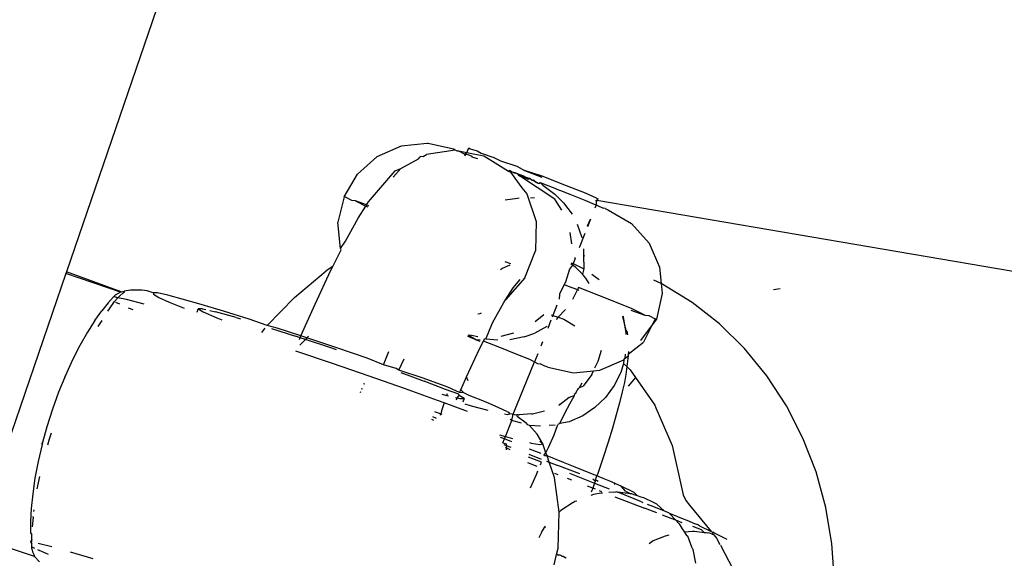
# Model space of a CAD drawing. Units: inches. Extents: x -15 to 626, y 81 to 532.
# Drawn here: x 373 to 376, y 287 to 288 of the extents above; entities that cross this region are included whole.
import ezdxf

# ---------------------------------------------------------------- set-up
doc = ezdxf.new("R2010")
doc.units = ezdxf.units.IN
doc.header["$MEASUREMENT"] = 0

# ---------------------------------------------------------------- blocks, each defined once
blk = doc.blocks.new('RB1275-2D')
for p, q in [((89.2876, 53.4688), (85.9937, 43.8465)), ((87.186, 44.294), (87.1002, 44.2562)), ((87.2791, 44.3033), (87.186, 44.294)), ((87.2822, 44.303), (87.2791, 44.3033)), ((87.3728, 44.2831), (87.2822, 44.303)), ((87.3791, 44.2796), (87.3728, 44.2831)), ((87.4198, 44.2715), (87.4269, 44.2877)), ((87.4269, 44.2877), (87.4323, 44.2847)), ((87.4323, 44.2847), (87.4566, 44.2768)), ((87.1002, 44.2562), (87.0302, 44.1938)), ((87.1851, 44.2138), (87.2482, 44.2483)), ((87.2482, 44.2483), (87.2546, 44.2559)), ((87.2647, 44.2574), (87.2546, 44.2559)), ((87.2647, 44.2574), (87.2763, 44.2638)), ((87.3791, 44.2796), (87.2763, 44.2638)), ((87.3843, 44.2774), (87.3791, 44.2796)), ((87.3843, 44.2774), (87.3912, 44.2766)), ((87.3912, 44.2766), (87.4135, 44.2653)), ((87.3912, 44.2766), (87.4198, 44.2715)), ((87.4135, 44.2653), (87.4198, 44.2715)), ((87.4146, 44.2596), (87.4135, 44.2653)), ((87.4135, 44.2653), (87.4168, 44.2653)), ((87.4146, 44.2596), (87.4168, 44.2653)), ((87.4168, 44.2653), (87.4245, 44.2641)), ((87.4198, 44.2715), (87.4808, 44.2593)), ((87.4245, 44.2641), (87.4379, 44.2582)), ((87.4409, 44.2543), (87.4379, 44.2582)), ((87.4409, 44.2543), (87.4453, 44.2534)), ((87.4453, 44.2534), (87.4588, 44.2502)), ((87.4566, 44.2768), (87.472, 44.2683)), ((87.472, 44.2683), (87.517, 44.2539)), ((87.4808, 44.2593), (87.5114, 44.2406)), ((87.517, 44.2539), (87.5399, 44.2412)), ((87.1581, 44.183), (87.1851, 44.2138)), ((87.1649, 44.2064), (87.1851, 44.2138)), ((87.5114, 44.2406), (87.5683, 44.2048)), ((87.5399, 44.2412), (87.5987, 44.2223)), ((87.5987, 44.2223), (87.6257, 44.2073)), ((86.9827, 44.1128), (87.0302, 44.1938)), ((87.098, 44.1289), (87.1649, 44.2064)), ((87.5737, 44.2066), (87.5683, 44.2048)), ((87.5683, 44.2048), (87.5713, 44.2029)), ((87.5765, 44.2009), (87.5713, 44.2029)), ((87.5737, 44.2066), (87.5863, 44.1998)), ((87.5765, 44.2009), (87.6168, 44.1458)), ((87.5863, 44.1998), (87.5765, 44.2009)), ((87.5863, 44.1998), (87.5914, 44.1998)), ((87.5893, 44.1982), (87.5863, 44.1998)), ((87.5893, 44.1982), (87.6002, 44.1959)), ((87.5914, 44.1998), (87.6002, 44.1959)), ((87.6002, 44.1959), (87.6051, 44.194)), ((87.6002, 44.1959), (87.6044, 44.1899)), ((87.6026, 44.1949), (87.6051, 44.194)), ((87.6026, 44.1949), (87.6044, 44.1899)), ((87.6044, 44.1899), (87.6078, 44.188)), ((87.6051, 44.194), (87.6219, 44.1879)), ((87.639, 44.1758), (87.6078, 44.188)), ((87.6078, 44.188), (87.6219, 44.1879)), ((87.7341, 44.1046), (87.6078, 44.188)), ((87.6219, 44.1879), (87.6248, 44.1867)), ((87.6248, 44.1867), (87.6288, 44.1847)), ((87.6257, 44.2073), (87.6879, 44.183)), ((87.6893, 44.1868), (87.6257, 44.2073)), ((87.6288, 44.1847), (87.6402, 44.1803)), ((87.6288, 44.1847), (87.639, 44.1758)), ((87.639, 44.1758), (87.646, 44.178)), ((87.6431, 44.1791), (87.6402, 44.1803)), ((87.646, 44.178), (87.6402, 44.1803)), ((87.646, 44.178), (87.6536, 44.1727)), ((87.7752, 44.1529), (87.6893, 44.1868)), ((87.6168, 44.1458), (87.6341, 44.124)), ((87.6536, 44.1727), (87.6585, 44.1736)), ((87.6536, 44.1727), (87.6595, 44.1709)), ((87.6585, 44.1736), (87.6688, 44.1646)), ((87.6595, 44.1709), (87.6688, 44.1646)), ((87.674, 44.1612), (87.6688, 44.1646)), ((87.6797, 44.1603), (87.674, 44.1612)), ((87.6797, 44.1603), (87.6811, 44.1642)), ((87.6811, 44.1642), (87.725, 44.1474)), ((87.6811, 44.1642), (87.6907, 44.1545)), ((87.6907, 44.1545), (87.7343, 44.1227)), ((87.725, 44.1474), (87.7275, 44.1459)), ((87.7275, 44.1459), (87.7474, 44.1381)), ((87.8431, 44.1258), (87.7752, 44.1529)), ((86.9827, 44.1128), (86.9609, 44.0225)), ((86.9874, 44.1123), (86.9827, 44.1128)), ((87.0104, 44.1007), (86.9874, 44.1123)), ((87.0699, 44.0959), (87.098, 44.1289)), ((87.5572, 44.1026), (87.6014, 44.109)), ((87.6014, 44.109), (87.6064, 44.1091)), ((87.6341, 44.124), (87.6672, 44.0254)), ((87.6468, 44.1102), (87.6617, 44.1106)), ((87.7651, 44.0921), (87.7343, 44.1227)), ((87.7474, 44.1381), (87.7542, 44.1354)), ((87.7542, 44.1354), (87.7871, 44.1228)), ((87.7871, 44.1228), (87.8412, 44.1013)), ((87.8824, 44.1085), (87.8431, 44.1258)), ((87.8824, 44.1085), (87.8881, 44.1065)), ((87.8833, 44.1004), (87.8881, 44.1065)), ((87.0242, 44.0991), (87.0104, 44.1007)), ((87.0628, 44.0847), (87.0242, 44.0991)), ((87.0242, 44.0991), (87.06, 44.0803)), ((87.0327, 44.0375), (87.06, 44.0803)), ((87.06, 44.0803), (87.0628, 44.0847)), ((87.06, 44.0803), (87.0677, 44.0771)), ((87.0628, 44.0847), (87.0699, 44.0959)), ((87.0715, 44.0814), (87.0628, 44.0847)), ((87.7593, 44.0655), (87.7341, 44.1046)), ((87.7651, 44.0921), (87.7954, 44.051)), ((87.8412, 44.1013), (87.874, 44.0869)), ((87.874, 44.0869), (87.8807, 44.084)), ((87.8807, 44.084), (87.8762, 44.0726)), ((87.8794, 44.1007), (87.8833, 44.1004)), ((87.8807, 44.084), (87.8833, 44.1004)), ((87.884, 44.084), (87.8807, 44.084)), ((89.8879, 43.7578), (87.8833, 44.1004)), ((87.884, 44.084), (87.9063, 44.0728)), ((87.9132, 44.072), (87.9063, 44.0728)), ((87.9132, 44.072), (87.9247, 44.0662)), ((86.9876, 43.9555), (87.0327, 44.0375)), ((87.9247, 44.0662), (88.0077, 44.0187)), ((86.97, 43.929), (86.9609, 44.0225)), ((87.6672, 44.0254), (87.6645, 43.9213)), ((87.8139, 44.0155), (87.8298, 43.9688)), ((87.8501, 44.0094), (87.861, 44.0337)), ((87.861, 44.0337), (87.8504, 44.0067)), ((88.0077, 44.0187), (88.0698, 43.9487)), ((87.7877, 43.9858), (87.793, 43.9463)), ((87.8408, 43.9821), (87.8212, 43.9321)), ((86.97, 43.929), (86.9876, 43.9555)), ((88.0698, 43.9487), (88.1072, 43.8628)), ((86.9423, 43.8648), (86.9721, 43.9244)), ((86.9721, 43.9244), (86.97, 43.929)), ((87.6266, 43.8243), (87.6645, 43.9213)), ((87.8062, 43.8938), (87.8062, 43.8973)), ((87.8374, 43.903), (87.8368, 43.9285)), ((87.8403, 43.9024), (87.8374, 43.903)), ((87.8378, 43.88), (87.8374, 43.903)), ((86.9423, 43.8648), (86.9194, 43.8496)), ((86.9361, 43.8524), (86.9423, 43.8648)), ((87.5403, 43.8544), (87.5475, 43.8592)), ((87.5475, 43.8592), (87.5748, 43.8712)), ((87.5562, 43.8833), (87.5764, 43.8755)), ((87.797, 43.8703), (87.7859, 43.8558)), ((87.797, 43.8703), (87.7912, 43.8746)), ((87.7924, 43.8778), (87.7997, 43.8756)), ((87.7997, 43.8756), (87.797, 43.8703)), ((87.8084, 43.8619), (87.797, 43.8703)), ((87.8062, 43.8938), (87.7997, 43.8756)), ((87.7997, 43.8756), (87.8371, 43.8571)), ((87.8321, 43.838), (87.8084, 43.8619)), ((87.8378, 43.88), (87.8371, 43.8571)), ((88.1072, 43.8628), (88.1128, 43.804)), ((85.9914, 43.84), (85.6694, 42.9012)), ((85.9937, 43.8465), (85.9914, 43.84)), ((86.1858, 43.7741), (85.9914, 43.84)), ((86.1887, 43.7753), (85.9937, 43.8465)), ((86.8061, 43.7551), (86.9194, 43.8496)), ((86.8795, 43.7312), (86.9361, 43.8524)), ((87.6266, 43.8243), (87.5579, 43.7462)), ((87.7859, 43.8558), (87.7718, 43.8097)), ((87.8371, 43.8571), (87.8321, 43.838)), ((87.8443, 43.8241), (87.8321, 43.838)), ((87.8569, 43.8051), (87.8443, 43.8241)), ((87.8659, 43.8381), (87.8883, 43.8216)), ((87.5579, 43.7462), (87.5852, 43.789)), ((87.5852, 43.789), (87.6102, 43.8184)), ((87.7676, 43.8011), (87.7508, 43.7662)), ((87.7718, 43.8097), (87.7676, 43.8011)), ((87.7676, 43.8011), (87.7816, 43.7956)), ((87.7816, 43.7956), (87.8142, 43.783)), ((87.8181, 43.7909), (87.8142, 43.783)), ((87.9242, 43.7486), (87.8181, 43.7909)), ((87.8883, 43.8216), (87.8919, 43.8178)), ((88.1128, 43.804), (88.0865, 43.8163)), ((88.1128, 43.804), (88.1162, 43.7695)), ((88.1185, 43.8014), (88.1128, 43.804)), ((88.2232, 43.7369), (88.1185, 43.8014)), ((86.1616, 43.7571), (86.1423, 43.7359)), ((86.1674, 43.7625), (86.1616, 43.7571)), ((86.1771, 43.754), (86.1647, 43.7566)), ((86.1653, 43.7403), (86.1771, 43.754)), ((86.1858, 43.7741), (86.1674, 43.7625)), ((86.1771, 43.754), (86.1822, 43.7599)), ((86.2073, 43.7476), (86.1771, 43.754)), ((86.1954, 43.7711), (86.1822, 43.7599)), ((86.1887, 43.7753), (86.1858, 43.7741)), ((86.1887, 43.7753), (86.1991, 43.7775)), ((86.1954, 43.7711), (86.1999, 43.775)), ((86.2217, 43.7812), (86.1991, 43.7775)), ((86.1999, 43.775), (86.1991, 43.7775)), ((86.2625, 43.7803), (86.2217, 43.7812)), ((86.2807, 43.779), (86.2625, 43.7803)), ((86.3023, 43.7712), (86.2807, 43.779)), ((86.3023, 43.7712), (86.3033, 43.7662)), ((86.3177, 43.7711), (86.3023, 43.7712)), ((86.3033, 43.7662), (86.3227, 43.7551)), ((86.3544, 43.7625), (86.3177, 43.7711)), ((86.3227, 43.7551), (86.3596, 43.7383)), ((86.4061, 43.7491), (86.3544, 43.7625)), ((86.7084, 43.6546), (86.8061, 43.7551)), ((87.7508, 43.7662), (87.7493, 43.7486)), ((87.8142, 43.783), (87.7969, 43.7475)), ((87.8142, 43.783), (87.8193, 43.7811)), ((88.1162, 43.7695), (88.096, 43.6778)), ((88.5373, 43.7851), (88.5133, 43.7825)), ((86.1423, 43.7359), (86.1196, 43.7077)), ((86.1471, 43.7141), (86.1653, 43.7403)), ((86.1686, 43.7386), (86.183, 43.7321)), ((86.2702, 43.7312), (86.2073, 43.7476)), ((86.3596, 43.7383), (86.4132, 43.7162)), ((86.4731, 43.7301), (86.4061, 43.7491)), ((86.5534, 43.706), (86.4731, 43.7301)), ((86.8294, 43.6178), (86.8795, 43.7312)), ((87.5119, 43.664), (87.5521, 43.737)), ((87.5521, 43.737), (87.5579, 43.7462)), ((87.7412, 43.7278), (87.7267, 43.6909)), ((88.01, 43.714), (87.9242, 43.7486)), ((88.3207, 43.6605), (88.2232, 43.7369)), ((86.0945, 43.6725), (86.1196, 43.7077)), ((86.1416, 43.7058), (86.1471, 43.7141)), ((86.2137, 43.7181), (86.2297, 43.7115)), ((86.4592, 43.7023), (86.4633, 43.7145)), ((86.4782, 43.7148), (86.4633, 43.7145)), ((86.4633, 43.7145), (86.4807, 43.7034)), ((86.4782, 43.7148), (86.4905, 43.7119)), ((86.4807, 43.7034), (86.5291, 43.6822)), ((86.5049, 43.7086), (86.5244, 43.7041)), ((86.5987, 43.6832), (86.5244, 43.7041)), ((86.6447, 43.6776), (86.5534, 43.706)), ((87.4666, 43.696), (87.4598, 43.695)), ((87.4714, 43.6987), (87.4666, 43.696)), ((87.6636, 43.6689), (87.6945, 43.6946)), ((87.7204, 43.693), (87.7267, 43.6909)), ((87.7267, 43.6909), (87.7245, 43.6851)), ((87.7267, 43.6909), (87.7456, 43.6844)), ((87.7456, 43.6844), (87.7383, 43.6768)), ((87.772, 43.7119), (87.7456, 43.6844)), ((87.7456, 43.6844), (87.766, 43.6775)), ((87.9753, 43.6867), (87.9861, 43.6418)), ((87.979, 43.6858), (87.9778, 43.6887)), ((87.9861, 43.6418), (87.979, 43.6858)), ((88.005, 43.7101), (88.0546, 43.6915)), ((88.0546, 43.6915), (88.01, 43.714)), ((88.0546, 43.6915), (88.0684, 43.69)), ((88.0684, 43.69), (88.0913, 43.6784)), ((86.0945, 43.6725), (86.0683, 43.6313)), ((86.107, 43.651), (86.1205, 43.6732)), ((86.5291, 43.6822), (86.5471, 43.6752)), ((86.5987, 43.6832), (86.614, 43.6785)), ((86.7084, 43.6546), (86.6447, 43.6776)), ((86.7445, 43.6457), (86.7084, 43.6546)), ((87.4876, 43.6068), (87.5119, 43.664)), ((87.7057, 43.6519), (87.6622, 43.6281)), ((87.72, 43.6738), (87.7085, 43.6444)), ((87.766, 43.6775), (87.8053, 43.6537)), ((88.0812, 43.6579), (88.039, 43.6012)), ((88.0812, 43.6579), (88.0503, 43.5956)), ((88.0913, 43.6784), (88.0812, 43.6579)), ((88.096, 43.6778), (88.0812, 43.6579)), ((88.096, 43.6778), (88.0913, 43.6784)), ((88.4099, 43.573), (88.3207, 43.6605)), ((86.0683, 43.6313), (86.0416, 43.5843)), ((86.7004, 43.6459), (86.6881, 43.6304)), ((86.7248, 43.6444), (86.8098, 43.6172)), ((86.8294, 43.6178), (86.7445, 43.6457)), ((86.8267, 43.6116), (86.8098, 43.6172)), ((86.8267, 43.6116), (86.8294, 43.6178)), ((86.8498, 43.6112), (86.8294, 43.6178)), ((86.8565, 43.6175), (86.8498, 43.6112)), ((87.4232, 43.6165), (87.45, 43.6059)), ((87.437, 43.6195), (87.4249, 43.6202)), ((87.45, 43.6059), (87.4249, 43.6202)), ((87.46, 43.6146), (87.437, 43.6195)), ((87.5431, 43.6167), (87.5884, 43.6289)), ((87.6244, 43.6143), (87.5741, 43.6042)), ((87.6244, 43.6143), (87.6622, 43.6281)), ((87.9861, 43.6418), (87.9872, 43.6228)), ((87.991, 43.6353), (87.9861, 43.6418)), ((87.991, 43.6353), (87.9933, 43.6223)), ((86.0416, 43.5843), (86.0151, 43.5324)), ((86.824, 43.6055), (86.8267, 43.6116)), ((86.8449, 43.6056), (86.8253, 43.5854)), ((86.8449, 43.6056), (86.8267, 43.6116)), ((86.8498, 43.6112), (86.8449, 43.6056)), ((86.9322, 43.5766), (86.8449, 43.6056)), ((86.9576, 43.575), (86.8498, 43.6112)), ((87.45, 43.6059), (87.454, 43.6039)), ((87.454, 43.6039), (87.4662, 43.5996)), ((87.4679, 43.6033), (87.454, 43.6039)), ((87.466, 43.5722), (87.4795, 43.5993)), ((87.4795, 43.5993), (87.4835, 43.6072)), ((87.5381, 43.5762), (87.4795, 43.5993)), ((87.4876, 43.6068), (87.4835, 43.6072)), ((87.5305, 43.6023), (87.4876, 43.6068)), ((87.6901, 43.5972), (87.684, 43.5817)), ((87.9957, 43.5527), (88.0503, 43.5956)), ((86.9417, 43.5193), (86.8105, 43.5633)), ((86.9565, 43.5683), (86.9322, 43.5766)), ((87.0648, 43.5382), (86.9576, 43.575)), ((87.1236, 43.5149), (87.1421, 43.5623)), ((87.4191, 43.4718), (87.466, 43.5722)), ((87.5966, 43.5529), (87.5381, 43.5762)), ((87.6454, 43.5334), (87.5966, 43.5529)), ((87.6732, 43.5542), (87.6619, 43.5254)), ((87.8887, 43.5278), (87.9003, 43.5672)), ((87.9851, 43.5525), (87.9834, 43.5377)), ((87.9834, 43.5377), (87.995, 43.5464)), ((87.995, 43.5464), (87.9928, 43.5283)), ((87.9957, 43.5527), (87.995, 43.5464)), ((87.9959, 43.5623), (87.9957, 43.5527)), ((88.4897, 43.4753), (88.4099, 43.573)), ((86.0151, 43.5324), (85.9898, 43.4766)), ((87.0723, 43.4745), (86.9417, 43.5193)), ((87.1236, 43.5149), (87.0648, 43.5382)), ((87.1684, 43.502), (87.1236, 43.5149)), ((87.1786, 43.4956), (87.1976, 43.5365)), ((87.5853, 43.3388), (87.6619, 43.5254)), ((87.656, 43.5278), (87.6454, 43.5334)), ((87.6619, 43.5254), (87.656, 43.5278)), ((87.6619, 43.5254), (87.6727, 43.5196)), ((87.6727, 43.5196), (87.6817, 43.5186)), ((87.6987, 43.51), (87.6817, 43.5186)), ((87.7034, 43.5095), (87.6987, 43.51)), ((87.7092, 43.5066), (87.7034, 43.5095)), ((87.8767, 43.5037), (87.8887, 43.5278)), ((87.8942, 43.4956), (87.9801, 43.5332)), ((87.9782, 43.5199), (87.9687, 43.4876)), ((87.9801, 43.5332), (87.9782, 43.5199)), ((87.9782, 43.5199), (87.9903, 43.5084)), ((87.9801, 43.5332), (87.9834, 43.5377)), ((87.9903, 43.5084), (87.9868, 43.4802)), ((87.9928, 43.5283), (87.9903, 43.5084)), ((87.9903, 43.5084), (88.0023, 43.4971)), ((85.9898, 43.4766), (85.9873, 43.4707)), ((85.9873, 43.4707), (85.9887, 43.4738)), ((85.9887, 43.4738), (85.9898, 43.4766)), ((87.1984, 43.4303), (87.0723, 43.4745)), ((87.1786, 43.4956), (87.1684, 43.502)), ((87.2652, 43.4672), (87.1786, 43.4956)), ((87.1854, 43.488), (87.2685, 43.4572)), ((87.7092, 43.5066), (87.8008, 43.4864)), ((87.8008, 43.4864), (87.8716, 43.4934)), ((87.8655, 43.481), (87.8345, 43.4389)), ((87.8655, 43.481), (87.8716, 43.4934)), ((87.8716, 43.4934), (87.8942, 43.4956)), ((87.9687, 43.4876), (87.9454, 43.4407)), ((87.9868, 43.4802), (87.9817, 43.4519)), ((88.0023, 43.4971), (88.0216, 43.4694)), ((88.5593, 43.3687), (88.4897, 43.4753)), ((85.9873, 43.4707), (85.9657, 43.4175)), ((87.0572, 43.4455), (87.0517, 43.4477)), ((87.3527, 43.435), (87.2652, 43.4672)), ((87.3448, 43.4273), (87.2685, 43.4572)), ((87.3986, 43.4258), (87.4156, 43.4643)), ((87.4156, 43.4643), (87.4191, 43.4718)), ((87.425, 43.4583), (87.4191, 43.4718)), ((87.8221, 43.4339), (87.8312, 43.4502)), ((87.8221, 43.4339), (87.8345, 43.4389)), ((87.9454, 43.4407), (87.9145, 43.3986)), ((87.9817, 43.4519), (87.9744, 43.4184)), ((88.0216, 43.4694), (87.9956, 43.4393)), ((88.0216, 43.4694), (88.0899, 43.3712)), ((85.9657, 43.4175), (85.9437, 43.3564)), ((87.0394, 43.4185), (87.0425, 43.4174)), ((87.0444, 43.4305), (87.0485, 43.4289)), ((87.3163, 43.388), (87.1984, 43.4303)), ((87.3317, 43.4105), (87.3495, 43.4055)), ((87.3915, 43.4098), (87.3448, 43.4273)), ((87.3502, 43.4119), (87.3476, 43.4036)), ((87.3495, 43.4055), (87.3546, 43.4043)), ((87.3946, 43.4168), (87.3527, 43.435)), ((87.3859, 43.3971), (87.3932, 43.4061)), ((87.3932, 43.4061), (87.3915, 43.4098)), ((87.4106, 43.395), (87.3932, 43.4061)), ((87.3946, 43.4168), (87.3986, 43.4258)), ((87.4092, 43.4147), (87.3946, 43.4168)), ((87.3986, 43.4258), (87.4092, 43.4147)), ((87.4281, 43.4062), (87.4092, 43.4147)), ((87.4895, 43.3817), (87.4281, 43.4062)), ((87.7874, 43.3764), (87.8035, 43.4055)), ((87.7967, 43.4027), (87.8035, 43.4055)), ((87.8029, 43.4104), (87.8085, 43.414)), ((87.8035, 43.4055), (87.8054, 43.4111)), ((87.8054, 43.4111), (87.8085, 43.414)), ((87.8085, 43.414), (87.8133, 43.4245)), ((87.8133, 43.4245), (87.8154, 43.4274)), ((87.8154, 43.4274), (87.8181, 43.4302)), ((87.8181, 43.4302), (87.8221, 43.4339)), ((87.9744, 43.4184), (87.9648, 43.38)), ((87.3399, 43.3793), (87.3163, 43.388)), ((87.3399, 43.3793), (87.3306, 43.3506)), ((87.4228, 43.3488), (87.3399, 43.3793)), ((87.3798, 43.3985), (87.3859, 43.3971)), ((87.383, 43.3905), (87.3859, 43.3971)), ((87.3859, 43.3971), (87.3957, 43.3948)), ((87.3957, 43.3948), (87.4106, 43.395)), ((87.4106, 43.395), (87.4062, 43.382)), ((87.4136, 43.3759), (87.4362, 43.3693)), ((87.4362, 43.3693), (87.4956, 43.3531)), ((87.5349, 43.3621), (87.4895, 43.3817)), ((87.7478, 43.3713), (87.7533, 43.3737)), ((87.7533, 43.3737), (87.749, 43.3738)), ((87.7853, 43.3982), (87.7533, 43.3737)), ((87.7699, 43.3431), (87.7874, 43.3764)), ((87.7853, 43.3982), (87.7919, 43.4026)), ((87.7919, 43.4026), (87.7967, 43.4027)), ((87.9145, 43.3986), (87.8767, 43.3625)), ((87.9648, 43.38), (87.9531, 43.337)), ((88.0899, 43.3712), (88.0938, 43.3622)), ((88.6179, 43.2542), (88.5593, 43.3687)), ((85.9437, 43.3564), (85.924, 43.2942)), ((87.3057, 43.3487), (87.3272, 43.3404)), ((87.3272, 43.3404), (87.3252, 43.3343)), ((87.3306, 43.3506), (87.3272, 43.3404)), ((87.3272, 43.3404), (87.3314, 43.3388)), ((87.5632, 43.3481), (87.5349, 43.3621)), ((87.5541, 43.3401), (87.5653, 43.3382)), ((87.5632, 43.3481), (87.5698, 43.3465)), ((87.5653, 43.3382), (87.5734, 43.3401)), ((87.5734, 43.3401), (87.5698, 43.3465)), ((87.5824, 43.3391), (87.5734, 43.3401)), ((87.581, 43.317), (87.5853, 43.3388)), ((87.5824, 43.3391), (87.5853, 43.3388)), ((87.5853, 43.3388), (87.5885, 43.3385)), ((87.5885, 43.3385), (87.5991, 43.3368)), ((87.6028, 43.3369), (87.5991, 43.3368)), ((87.5998, 43.3316), (87.5991, 43.3368)), ((87.6028, 43.3369), (87.6068, 43.3372)), ((87.6509, 43.3402), (87.6068, 43.3372)), ((87.6509, 43.3402), (87.6548, 43.3403)), ((87.6548, 43.3403), (87.6782, 43.346)), ((87.6782, 43.346), (87.6966, 43.3514)), ((87.7513, 43.3058), (87.7699, 43.3431)), ((87.8332, 43.3334), (87.7855, 43.3124)), ((87.8767, 43.3625), (87.8332, 43.3334)), ((87.9531, 43.337), (87.9393, 43.2898)), ((88.0938, 43.3622), (88.1521, 43.2281)), ((87.2941, 43.3212), (87.3016, 43.3183)), ((87.298, 43.3303), (87.3115, 43.325)), ((87.5576, 43.2597), (87.581, 43.317)), ((87.581, 43.317), (87.575, 43.3199)), ((87.6149, 43.307), (87.581, 43.317)), ((87.5998, 43.3316), (87.6322, 43.3079)), ((87.6379, 43.3016), (87.6322, 43.3079)), ((87.6436, 43.2989), (87.6379, 43.3016)), ((87.6436, 43.2989), (87.671, 43.2685)), ((87.6828, 43.2966), (87.6436, 43.2989)), ((87.7348, 43.3), (87.714, 43.2987)), ((87.7317, 43.265), (87.7451, 43.3025)), ((87.7513, 43.3058), (87.7451, 43.3025)), ((87.7855, 43.3124), (87.7513, 43.3058)), ((85.924, 43.2942), (85.9086, 43.238)), ((85.9334, 43.2508), (85.9405, 43.273)), ((87.5363, 43.2656), (87.5576, 43.2597)), ((87.6916, 43.2332), (87.671, 43.2685)), ((87.7111, 43.2209), (87.7317, 43.265)), ((87.9393, 43.2898), (87.9236, 43.2389)), ((85.9071, 43.2317), (85.8927, 43.1704)), ((85.9086, 43.238), (85.9071, 43.2317)), ((85.9071, 43.2317), (85.9075, 43.2347)), ((85.9075, 43.2347), (85.9086, 43.238)), ((85.9274, 43.2294), (85.9334, 43.2508)), ((87.5542, 43.2511), (87.5404, 43.2565)), ((87.5489, 43.2375), (87.5542, 43.2511)), ((87.5489, 43.2375), (87.5605, 43.233)), ((87.5518, 43.231), (87.561, 43.2275)), ((87.5542, 43.2511), (87.5576, 43.2597)), ((87.5808, 43.2406), (87.5542, 43.2511)), ((87.5576, 43.2597), (87.5832, 43.2528)), ((87.5605, 43.233), (87.561, 43.2275)), ((87.561, 43.2275), (87.5617, 43.2182)), ((87.561, 43.2275), (87.577, 43.2212)), ((87.6435, 43.2378), (87.6499, 43.2363)), ((87.6499, 43.2363), (87.6803, 43.2312)), ((87.6916, 43.2332), (87.6802, 43.2422)), ((87.6832, 43.2313), (87.6916, 43.2332)), ((87.7024, 43.2017), (87.6916, 43.2332)), ((87.9236, 43.2389), (87.9061, 43.1845)), ((88.1521, 43.2281), (88.1864, 43.0735)), ((88.6647, 43.1333), (88.6179, 43.2542)), ((87.5617, 43.2182), (87.5573, 43.2189)), ((87.5617, 43.2182), (87.5605, 43.2117)), ((87.5751, 43.2119), (87.5617, 43.2182)), ((87.6412, 43.1963), (87.6858, 43.179)), ((87.6423, 43.2162), (87.6836, 43.1998)), ((87.6961, 43.1948), (87.7024, 43.2017)), ((87.6975, 43.1907), (87.6961, 43.1948)), ((87.7024, 43.2017), (87.7111, 43.2209)), ((87.7062, 43.1908), (87.7024, 43.2017)), ((85.8927, 43.1704), (85.8814, 43.1111)), ((87.6706, 43.1529), (87.6374, 43.1659)), ((87.6869, 43.1681), (87.6407, 43.1862)), ((87.6831, 43.1583), (87.6869, 43.1681)), ((87.7062, 43.1908), (87.6975, 43.1907)), ((87.7041, 43.1719), (87.714, 43.1681)), ((87.714, 43.1681), (87.7062, 43.1908)), ((87.7652, 43.1672), (87.7062, 43.1908)), ((87.714, 43.1681), (87.7443, 43.1564)), ((87.7328, 43.1135), (87.714, 43.1681)), ((87.807, 43.1504), (87.7652, 43.1672)), ((87.9061, 43.1845), (87.8869, 43.1273)), ((87.6477, 43.0764), (87.6682, 43.1245)), ((87.6682, 43.1245), (87.6739, 43.1373)), ((87.7456, 43.1236), (87.7344, 43.128)), ((87.8231, 43.1261), (87.7443, 43.1564)), ((87.7868, 43.1288), (87.8753, 43.0938)), ((87.8448, 43.1352), (87.807, 43.1504)), ((87.8781, 43.1217), (87.8448, 43.1352)), ((87.8869, 43.1273), (87.8841, 43.1192)), ((88.6994, 43.0072), (88.6647, 43.1333)), ((85.8814, 43.1111), (85.8733, 43.0549)), ((85.8897, 43.0736), (85.8987, 43.1167)), ((87.749, 42.9897), (87.7328, 43.1135)), ((87.7946, 43.1045), (87.7795, 43.1104)), ((87.8691, 43.1086), (87.8782, 43.1022)), ((87.8753, 43.0938), (87.8695, 43.0753)), ((87.8771, 43.0988), (87.8753, 43.0938)), ((87.8753, 43.0938), (87.927, 43.0733)), ((87.8841, 43.1192), (87.8781, 43.1217)), ((87.8782, 43.1022), (87.8841, 43.1192)), ((87.8782, 43.1022), (87.8819, 43.1036)), ((87.8819, 43.1036), (87.8889, 43.101)), ((87.892, 43.116), (87.8841, 43.1192)), ((87.9067, 43.1099), (87.892, 43.116)), ((87.9304, 43.1001), (87.9067, 43.1099)), ((87.9489, 43.0923), (87.9304, 43.1001)), ((87.9456, 43.0901), (87.9489, 43.0923)), ((87.9622, 43.0866), (87.9489, 43.0923)), ((85.8733, 43.0549), (85.868, 43.0032)), ((87.8695, 43.0753), (87.8504, 43.0827)), ((87.8631, 43.0509), (87.8728, 43.0539)), ((87.8663, 43.0676), (87.864, 43.0613)), ((87.868, 43.0726), (87.8663, 43.0676)), ((87.8695, 43.0753), (87.868, 43.0726)), ((87.8786, 43.0718), (87.8695, 43.0753)), ((87.8728, 43.0539), (87.8981, 43.0584)), ((87.9015, 43.0629), (87.8933, 43.0661)), ((87.8981, 43.0584), (87.9034, 43.0589)), ((87.9264, 43.0611), (87.9442, 43.0627)), ((87.9442, 43.0627), (87.9502, 43.0617)), ((87.9547, 43.0623), (87.9502, 43.0617)), ((87.9547, 43.0623), (87.9584, 43.0608)), ((88.0022, 43.0559), (87.9584, 43.0608)), ((87.9584, 43.0608), (88, 43.0573)), ((88.0428, 43.0271), (87.9584, 43.0608)), ((87.97, 43.0829), (87.9622, 43.0866)), ((87.9856, 43.0645), (87.97, 43.0829)), ((88.0167, 43.0598), (87.97, 43.0829)), ((87.9856, 43.0645), (88, 43.0573)), ((88, 43.0573), (88.0022, 43.0559)), ((88, 43.0573), (88.0076, 43.0564)), ((88.0022, 43.0559), (88.0076, 43.0564)), ((88.0076, 43.0564), (88.0154, 43.0528)), ((88.0154, 43.0528), (88.0268, 43.0494)), ((88.0268, 43.0494), (88.0167, 43.0598)), ((88.1864, 43.0735), (88.1915, 43.0518)), ((87.7993, 43.0251), (87.7558, 42.9962)), ((87.7993, 43.0251), (87.8051, 43.0294)), ((87.8051, 43.0294), (87.8118, 43.0306)), ((87.9474, 43.0451), (88.0536, 43.0041)), ((88.0268, 43.0494), (88.0407, 43.0445)), ((88.0407, 43.0445), (88.05, 43.0426)), ((88.0428, 43.0271), (88.048, 43.025)), ((88.05, 43.0426), (88.0524, 43.0411)), ((88.0524, 43.0411), (88.0823, 43.0266)), ((88.0628, 43.0191), (88.0851, 43.0101)), ((88.0823, 43.0266), (88.0967, 43.0195)), ((88.0967, 43.0195), (88.0992, 43.0179)), ((88.1232, 42.9947), (88.0992, 43.0179)), ((88.1915, 43.0518), (88.2009, 43.032)), ((88.2009, 43.032), (88.2143, 43.0152)), ((85.868, 43.0032), (85.8654, 42.9564)), ((85.8773, 42.9927), (85.8781, 42.9987)), ((87.7453, 42.8616), (87.749, 42.9897)), ((87.7558, 42.9962), (87.749, 42.9897)), ((88.097, 42.9874), (88.0536, 43.0041)), ((88.0851, 43.0101), (88.1232, 42.9947)), ((88.1232, 42.9947), (88.1386, 42.9886)), ((88.1386, 42.9886), (88.1413, 42.9869)), ((88.1413, 42.9869), (88.1569, 42.9811)), ((88.1413, 42.9869), (88.1646, 42.9616)), ((88.2143, 43.0152), (88.2907, 42.9217)), ((88.7214, 42.8774), (88.6994, 43.0072)), ((85.8654, 42.9564), (85.865, 42.9162)), ((85.8747, 42.9723), (85.8718, 42.9377)), ((85.8747, 42.9723), (85.8751, 42.9752)), ((88.148, 42.9679), (88.1174, 42.9796)), ((88.1646, 42.9616), (88.148, 42.9679)), ((88.1569, 42.9811), (88.1859, 42.9692)), ((88.1883, 42.9526), (88.1646, 42.9616)), ((88.1646, 42.9616), (88.1745, 42.9508)), ((88.1774, 42.949), (88.1745, 42.9508)), ((88.1774, 42.949), (88.1878, 42.9308)), ((88.1859, 42.9692), (88.2098, 42.9593)), ((88.2098, 42.9593), (88.2286, 42.9514)), ((88.2286, 42.9514), (88.242, 42.9456)), ((85.865, 42.9162), (85.8703, 42.9088)), ((87.6869, 42.918), (87.6774, 42.8988)), ((87.6869, 42.918), (87.6974, 42.9351)), ((87.6974, 42.9351), (87.7009, 42.9399)), ((87.7007, 42.9368), (87.6974, 42.9351)), ((88.1878, 42.9308), (88.1959, 42.9185)), ((88.2241, 42.9217), (88.1959, 42.9185)), ((88.1959, 42.9185), (88.2033, 42.9074)), ((88.2301, 42.9207), (88.2241, 42.9217)), ((88.257, 42.9267), (88.2255, 42.9385)), ((88.2674, 42.9165), (88.2301, 42.9207)), ((88.2499, 42.9419), (88.242, 42.9456)), ((88.2499, 42.9419), (88.2907, 42.9217)), ((88.2674, 42.9165), (88.257, 42.9267)), ((88.2731, 42.9159), (88.2674, 42.9165)), ((88.2788, 42.9156), (88.2731, 42.9159)), ((88.2833, 42.9169), (88.2788, 42.9156)), ((88.2952, 42.9118), (88.2833, 42.9169)), ((88.2907, 42.9217), (88.2966, 42.9188)), ((88.2966, 42.9188), (88.2952, 42.9118)), ((88.2994, 42.9111), (88.2952, 42.9118)), ((88.2952, 42.9118), (88.3011, 42.909)), ((88.3026, 42.9154), (88.2966, 42.9188)), ((88.3479, 42.8929), (88.3026, 42.9154)), ((85.8797, 42.8325), (85.6694, 42.9012)), ((85.8697, 42.8943), (85.866, 42.8835)), ((85.866, 42.8835), (85.8697, 42.8777)), ((85.8697, 42.8943), (85.8703, 42.9088)), ((85.8697, 42.8828), (85.8697, 42.8943)), ((85.8697, 42.8667), (85.8697, 42.8777)), ((85.9417, 42.8664), (85.8923, 42.8784)), ((88.0792, 42.8841), (88.0697, 42.8778)), ((88.0849, 42.8884), (88.0792, 42.8841)), ((88.1271, 42.9051), (88.0849, 42.8884)), ((88.1405, 42.9083), (88.1271, 42.9051)), ((88.2033, 42.9074), (88.2064, 42.9055)), ((88.2064, 42.9055), (88.2209, 42.8669)), ((88.2994, 42.9111), (88.3011, 42.909)), ((88.3011, 42.909), (88.3106, 42.8973)), ((88.3106, 42.8973), (88.3225, 42.8748)), ((88.7306, 42.7454), (88.7214, 42.8774)), ((85.8701, 42.8592), (85.8697, 42.8667)), ((85.8697, 42.8667), (85.8798, 42.8619)), ((85.8701, 42.8592), (85.873, 42.8494)), ((85.873, 42.8494), (85.8732, 42.8465)), ((85.8732, 42.8465), (85.8768, 42.8389)), ((85.89, 42.8571), (85.8978, 42.8534)), ((85.9301, 42.8396), (85.8978, 42.8534)), ((86.0072, 42.8485), (86.0875, 42.8252)), ((87.74, 42.839), (87.7453, 42.8616)), ((88.2209, 42.8669), (88.2241, 42.8596)), ((88.2241, 42.8596), (88.2273, 42.8575)), ((88.2363, 42.8088), (88.2273, 42.8575)), ((88.324, 42.872), (88.369, 42.7863)), ((85.8768, 42.8389), (85.8797, 42.8325)), ((85.8797, 42.8325), (85.8972, 42.8131)), ((87.7312, 42.8021), (87.74, 42.839)), ((87.747, 42.8364), (87.74, 42.839)), ((87.7415, 42.8412), (87.747, 42.8364)), ((87.7526, 42.8365), (87.747, 42.8364)), ((87.7577, 42.8344), (87.7526, 42.8365)), ((87.7598, 42.8316), (87.7577, 42.8344)), ((87.764, 42.8318), (87.7598, 42.8316)), ((87.7692, 42.8282), (87.764, 42.8318)), ((87.7692, 42.8282), (87.7721, 42.8283)), ((87.7746, 42.8264), (87.7692, 42.8282)), ((87.7721, 42.8283), (87.7746, 42.8264))]:
    blk.add_line(p, q)

msp = doc.modelspace()

# ---------------------------------------------------------------- block references
msp.add_blockref('RB1275-2D', (287.1314, 243.7094))

doc.saveas('drawing.dxf')
